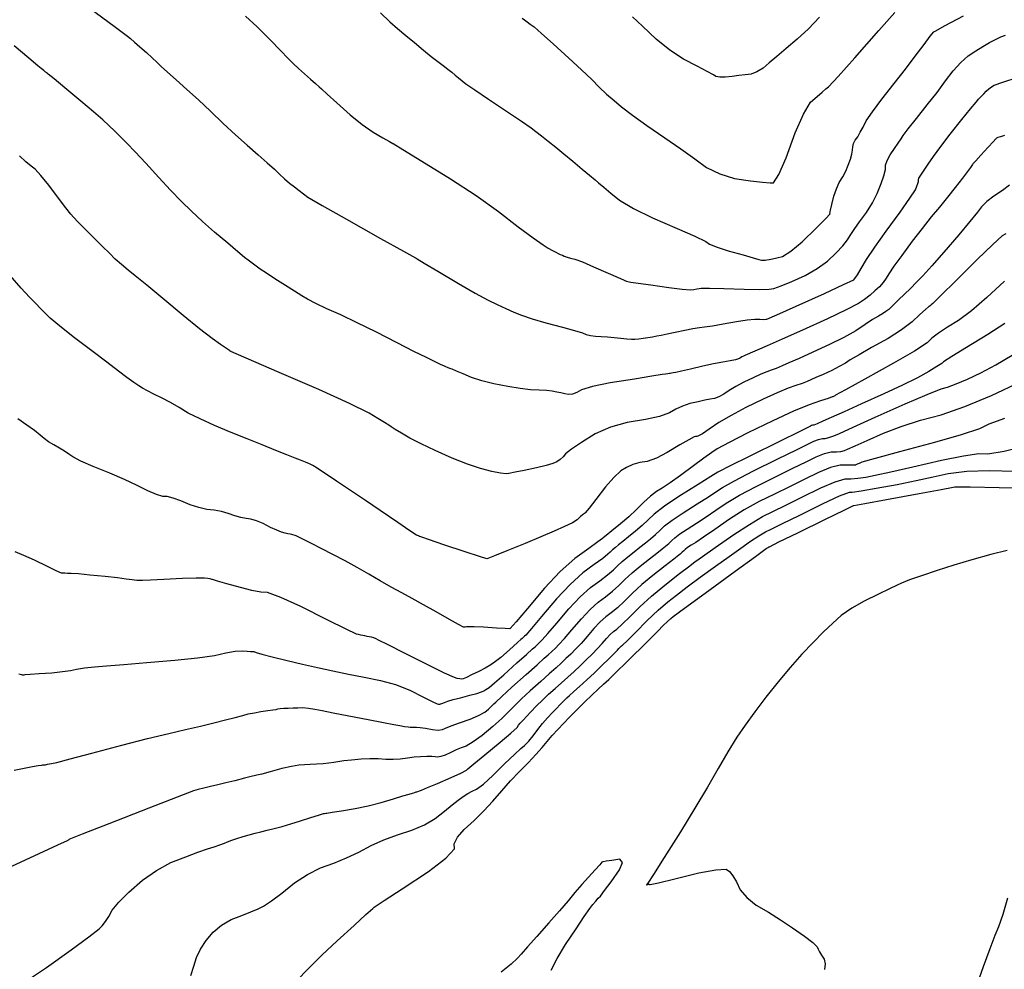
# Model space of a CAD drawing. Extents: x 364802 to 368002, y 1027178 to 1030178.
# Drawn here: x 366485 to 366697, y 1028897 to 1029102 of the extents above; entities that cross this region are included whole.
import ezdxf

# ---------------------------------------------------------------- set-up
doc = ezdxf.new("R2010")
doc.units = 0
doc.header["$LTSCALE"] = 25
doc.header["$MEASUREMENT"] = 0
doc.layers.add('INDEX', color=1, linetype='CONTINUOUS')
doc.layers.add('INTER', color=33, linetype='CONTINUOUS')

msp = doc.modelspace()

# ---------------------------------------------------------------- linework, layer by layer
at = {"layer": 'INDEX', "linetype": 'CONTINUOUS'}
for points, elevation in [([(366656.83, 1029102.14), (366654.42, 1029099.64), (366652.02, 1029097.39), (366649.65, 1029095.4), (366647.64, 1029093.69), (366645.97, 1029092.27), (366644.65, 1029091.13), (366643.35, 1029090.32), (366642.07, 1029089.84), (366640.81, 1029089.69), (366639.46, 1029089.54), (366638.03, 1029089.37), (366636.52, 1029089.18), (366635.33, 1029089.17), (366634.47, 1029089.33), (366633.95, 1029089.67), (366632.62, 1029090.4), (366630.49, 1029091.54), (366627.55, 1029093.08), (366624.6, 1029095.03), (366621.64, 1029097.4), (366618.66, 1029100.18), (366616.54, 1029102.17)], 2320), ([(366696.67, 1029076.63), (366695.84, 1029076.38), (366695.25, 1029076.18), (366694.91, 1029076.03), (366694.81, 1029075.93), (366694.23, 1029075.3), (366693.15, 1029074.12), (366691.57, 1029072.4), (366690.48, 1029071.2), (366689.87, 1029070.52), (366689.74, 1029070.35), (366689.61, 1029070.17), (366689.46, 1029069.97), (366689.31, 1029069.74), (366688.69, 1029068.91), (366687.6, 1029067.46), (366686.04, 1029065.41), (366684.4, 1029063.33), (366682.67, 1029061.22), (366680.86, 1029059.08), (366678.9, 1029056.63), (366676.79, 1029053.87), (366674.53, 1029050.8), (366672.84, 1029048.45), (366671.73, 1029046.82), (366671.19, 1029045.91), (366670.52, 1029044.99), (366669.71, 1029044.06), (366668.76, 1029043.13), (366667.7, 1029042.21), (366666.51, 1029041.31), (366665.21, 1029040.44), (366662.55, 1029039.05), (366658.52, 1029037.13), (366653.13, 1029034.7), (366648.81, 1029032.76), (366645.56, 1029031.31), (366643.38, 1029030.35), (366641.88, 1029029.7), (366641.06, 1029029.34), (366640.91, 1029029.3), (366640.7, 1029029.21), (366640.42, 1029029.08), (366640.09, 1029028.92), (366639.8, 1029028.76), (366639.56, 1029028.62), (366639.37, 1029028.5), (366638.71, 1029028.32), (366637.58, 1029028.09), (366635.98, 1029027.81), (366634.02, 1029027.42), (366631.71, 1029026.91), (366629.03, 1029026.3), (366627.08, 1029025.85), (366625.84, 1029025.58), (366625.32, 1029025.49), (366624.93, 1029025.41), (366624.66, 1029025.37), (366624.51, 1029025.34), (366624.17, 1029025.29), (366623.64, 1029025.21), (366622.92, 1029025.11), (366620.7, 1029024.76), (366616.97, 1029024.16), (366611.74, 1029023.32), (366607.93, 1029022.55), (366605.53, 1029021.86), (366604.54, 1029021.25), (366603.61, 1029020.9), (366602.76, 1029020.82), (366601.97, 1029021), (366601.12, 1029021.18), (366600.22, 1029021.35), (366599.26, 1029021.53), (366597.99, 1029021.67), (366596.43, 1029021.78), (366594.56, 1029021.86), (366592.31, 1029022.11), (366589.68, 1029022.52), (366586.68, 1029023.1), (366584.07, 1029023.75), (366581.85, 1029024.47), (366580.03, 1029025.27), (366578.64, 1029025.87), (366577.69, 1029026.26), (366577.17, 1029026.45), (366576.71, 1029026.63), (366576.33, 1029026.78), (366576.01, 1029026.92), (366575.21, 1029027.3), (366573.92, 1029027.91), (366572.15, 1029028.77), (366569.45, 1029030.11), (366565.81, 1029031.96), (366561.24, 1029034.3), (366557.2, 1029036.3), (366553.68, 1029037.97), (366550.69, 1029039.29), (366548.29, 1029040.42), (366546.5, 1029041.35), (366545.3, 1029042.09), (366543.74, 1029043.06), (366541.81, 1029044.29), (366539.51, 1029045.75), (366537.69, 1029046.94), (366536.33, 1029047.86), (366535.45, 1029048.49), (366534.6, 1029049.13), (366533.78, 1029049.76), (366532.99, 1029050.38), (366531.52, 1029051.6), (366529.35, 1029053.4), (366526.51, 1029055.8), (366523.9, 1029058.1), (366521.53, 1029060.31), (366519.4, 1029062.43), (366517.05, 1029064.85), (366514.49, 1029067.59), (366511.7, 1029070.64), (366509.41, 1029073.11), (366507.61, 1029075), (366506.3, 1029076.31), (366505.01, 1029077.57), (366503.73, 1029078.8), (366502.46, 1029079.99), (366500.46, 1029081.74), (366497.74, 1029084.03), (366494.29, 1029086.87), (366491.94, 1029088.82), (366490.67, 1029089.86), (366490.49, 1029090.01), (366490.33, 1029090.14), (366490.18, 1029090.25), (366490.04, 1029090.35), (366489.71, 1029090.62), (366489.18, 1029091.06), (366488.46, 1029091.66), (366486.5, 1029093.3), (366483.31, 1029095.96)], 2310), ([(366484.32, 1028960.61), (366484.66, 1028960.54), (366484.91, 1028960.49), (366485.08, 1028960.46), (366485.15, 1028960.45), (366485.28, 1028960.45), (366485.47, 1028960.46), (366485.72, 1028960.47), (366486.8, 1028960.55), (366488.72, 1028960.69), (366491.47, 1028960.89), (366493.73, 1028961.11), (366495.5, 1028961.37), (366496.79, 1028961.65), (366498.5, 1028961.91), (366500.65, 1028962.15), (366503.22, 1028962.37), (366506.97, 1028962.68), (366511.89, 1028963.08), (366517.97, 1028963.57), (366522.84, 1028964.07), (366526.51, 1028964.6), (366528.97, 1028965.16), (366530.96, 1028965.5), (366532.47, 1028965.63), (366533.5, 1028965.54), (366534.26, 1028965.48), (366534.74, 1028965.44), (366534.94, 1028965.43), (366535.13, 1028965.39), (366535.32, 1028965.32), (366535.5, 1028965.23), (366536.7, 1028964.9), (366538.93, 1028964.33), (366542.17, 1028963.52), (366545.43, 1028962.74), (366548.7, 1028961.99), (366551.99, 1028961.27), (366555.34, 1028960.57), (366558.75, 1028959.89), (366562.23, 1028959.23), (366565.5, 1028958.31), (366568.55, 1028957.12), (366571.39, 1028955.67), (366573.36, 1028954.69), (366574.48, 1028954.18), (366574.74, 1028954.13), (366574.94, 1028954.11), (366575.09, 1028954.12), (366575.18, 1028954.17), (366575.48, 1028954.28), (366576.01, 1028954.47), (366576.76, 1028954.74), (366577.92, 1028955.08), (366579.5, 1028955.5), (366581.49, 1028956.01), (366582.99, 1028956.42), (366583.99, 1028956.75), (366584.5, 1028956.99), (366584.94, 1028957.23), (366585.33, 1028957.46), (366585.65, 1028957.69), (366586.81, 1028958.69), (366588.81, 1028960.45), (366591.65, 1028962.98), (366593.72, 1028964.83), (366595.02, 1028966), (366595.55, 1028966.48), (366596.07, 1028966.97), (366596.59, 1028967.46), (366597.11, 1028967.97), (366598.32, 1028969.34), (366600.23, 1028971.57), (366602.83, 1028974.66), (366605.25, 1028977.21), (366607.48, 1028979.22), (366609.52, 1028980.7), (366611.17, 1028981.97), (366612.44, 1028983.05), (366613.31, 1028983.93), (366614.34, 1028984.87), (366615.53, 1028985.86), (366616.87, 1028986.9), (366618.14, 1028987.9), (366619.33, 1028988.84), (366620.43, 1028989.74), (366621.48, 1028990.65), (366622.48, 1028991.58), (366623.42, 1028992.51), (366625.07, 1028993.77), (366627.42, 1028995.35), (366630.48, 1028997.25), (366632.92, 1028998.8), (366634.73, 1028999.98), (366635.92, 1029000.82), (366638.51, 1029002.25), (366642.48, 1029004.3), (366647.85, 1029006.94), (366651.83, 1029008.9), (366654.42, 1029010.18), (366655.62, 1029010.77), (366656.63, 1029011.16), (366657.43, 1029011.36), (366658.04, 1029011.36), (366658.85, 1029011.54), (366659.87, 1029011.91), (366661.1, 1029012.46), (366664.07, 1029013.8), (366668.79, 1029015.91), (366675.24, 1029018.81), (366680, 1029020.85), (366683.05, 1029022.06), (366684.4, 1029022.41), (366686.27, 1029023.1), (366688.67, 1029024.14), (366691.59, 1029025.52), (366694.8, 1029027.25), (366698.29, 1029029.32)], 2300), ([(366544.15, 1028894.5), (366546.72, 1028897.13), (366549.65, 1028900), (366552.94, 1028903.1), (366556.59, 1028906.43), (366559.13, 1028908.75), (366560.58, 1028910.05), (366560.92, 1028910.34), (366563.03, 1028911.77), (366566.92, 1028914.34), (366572.58, 1028918.05), (366576.33, 1028920.91), (366578.18, 1028922.9), (366578.12, 1028924.04), (366578.81, 1028925.45), (366580.25, 1028927.12), (366582.42, 1028929.06), (366584.5, 1028931.1), (366586.48, 1028933.23), (366588.36, 1028935.45), (366590.25, 1028937.57), (366592.17, 1028939.59), (366594.1, 1028941.51), (366595.74, 1028943.23), (366597.09, 1028944.74), (366598.15, 1028946.04), (366599.26, 1028947.34), (366600.43, 1028948.63), (366601.66, 1028949.92), (366603.05, 1028951.34), (366604.58, 1028952.9), (366606.27, 1028954.58), (366607.79, 1028956.06), (366609.14, 1028957.34), (366610.32, 1028958.4), (366611.42, 1028959.44), (366612.47, 1028960.43), (366613.45, 1028961.4), (366614.82, 1028962.74), (366616.56, 1028964.46), (366618.68, 1028966.56), (366620.48, 1028968.36), (366621.97, 1028969.85), (366623.15, 1028971.03), (366624.09, 1028971.95), (366624.8, 1028972.59), (366625.28, 1028972.96), (366627.75, 1028974.78), (366632.22, 1028978.05), (366638.68, 1028982.76), (366643.06, 1028985.95), (366645.35, 1028987.62), (366645.57, 1028987.77), (366645.75, 1028987.89), (366645.9, 1028987.98), (366646.02, 1028988.04), (366648.09, 1028989.06), (366652.12, 1028991.04), (366658.09, 1028993.97), (366662.1, 1028995.93), (366664.14, 1028996.91), (366664.2, 1028996.91), (366666.58, 1028997.34), (366671.28, 1028998.2), (366678.28, 1028999.5), (366683.06, 1029000.39), (366685.62, 1029000.88), (366685.95, 1029000.95), (366689.25, 1029000.93), (366695.52, 1029000.81), (366704.76, 1029000.59)], 2290), ([(366697.23, 1028987.24), (366693.7, 1028986.32), (366689.62, 1028985.18), (366685.78, 1028984.05), (366682.16, 1028982.91), (366678.79, 1028981.78), (366676.22, 1028980.88), (366674.48, 1028980.19), (366673.55, 1028979.73), (366671.91, 1028978.93), (366669.54, 1028977.79), (366666.45, 1028976.3), (366663.78, 1028974.78), (366661.52, 1028973.21), (366659.68, 1028971.59), (366657.65, 1028969.67), (366655.42, 1028967.42), (366652.99, 1028964.87), (366650.48, 1028962.04), (366647.89, 1028958.95), (366645.23, 1028955.59), (366642.86, 1028952.47), (366640.79, 1028949.6), (366639.01, 1028946.96), (366637.07, 1028943.85), (366634.96, 1028940.27), (366632.68, 1028936.22), (366629.99, 1028931.67), (366626.89, 1028926.62), (366623.38, 1028921.08), (366621.03, 1028917.38), (366619.85, 1028915.52), (366619.83, 1028915.5), (366619.78, 1028915.44), (366619.7, 1028915.35), (366619.57, 1028915.23), (366619.54, 1028915.17), (366619.59, 1028915.16), (366619.73, 1028915.22), (366619.84, 1028915.26), (366619.92, 1028915.29), (366619.98, 1028915.3), (366620.06, 1028915.29), (366620.17, 1028915.27), (366620.31, 1028915.22), (366622.13, 1028915.61), (366625.64, 1028916.45), (366630.83, 1028917.74), (366634.52, 1028918.43), (366636.72, 1028918.53), (366637.43, 1028918.04), (366638.17, 1028917.14), (366638.94, 1028915.83), (366639.74, 1028914.12), (366641.16, 1028912.45), (366643.17, 1028910.83), (366645.8, 1028909.26), (366648.41, 1028907.61), (366651, 1028905.89), (366653.58, 1028904.1), (366655.36, 1028902.74), (366656.35, 1028901.82), (366656.54, 1028901.35), (366656.85, 1028900.75), (366657.27, 1028900.03), (366657.81, 1028899.19), (366658.01, 1028898.16), (366657.86, 1028896.92)], 2290)]:
    msp.add_lwpolyline(points, dxfattribs=dict(at, elevation=elevation))
at = {"layer": 'INTER', "linetype": 'CONTINUOUS'}
for points in [[(366499.74, 1029104.01), (366504.86, 1029100.2), (366507.74, 1029098.04), (366508.37, 1029097.52), (366509.26, 1029096.76), (366510.42, 1029095.76), (366511.84, 1029094.51), (366513.08, 1029093.39), (366514.13, 1029092.39), (366515, 1029091.52), (366516.36, 1029090.26), (366518.21, 1029088.6), (366520.55, 1029086.54), (366523.03, 1029084.29), (366525.64, 1029081.86), (366528.38, 1029079.24), (366531.01, 1029076.8), (366533.51, 1029074.56), (366535.89, 1029072.5), (366537.85, 1029070.77), (366539.39, 1029069.37), (366540.51, 1029068.29), (366541.61, 1029067.3), (366542.67, 1029066.39), (366543.71, 1029065.57), (366544.71, 1029064.79), (366545.68, 1029064.06), (366546.62, 1029063.38), (366549.71, 1029061.55), (366554.93, 1029058.58), (366562.29, 1029054.46), (366567.24, 1029051.7), (366569.76, 1029050.29), (366569.86, 1029050.23), (366569.95, 1029050.18), (366570.01, 1029050.15), (366570.05, 1029050.12), (366570.09, 1029050.09), (366570.12, 1029050.07), (366570.15, 1029050.05), (366571.65, 1029049.15), (366574.63, 1029047.39), (366579.07, 1029044.75), (366582.68, 1029042.68), (366585.44, 1029041.17), (366587.37, 1029040.24), (366589.22, 1029039.38), (366590.97, 1029038.6), (366592.65, 1029037.9), (366594.95, 1029037.13), (366597.88, 1029036.28), (366601.44, 1029035.37), (366604.07, 1029034.64), (366605.76, 1029034.11), (366606.53, 1029033.77), (366607.46, 1029033.53), (366608.55, 1029033.38), (366609.82, 1029033.33), (366611.16, 1029033.24), (366612.58, 1029033.11), (366614.06, 1029032.94), (366615.3, 1029032.83), (366616.29, 1029032.78), (366617.04, 1029032.78), (366617.88, 1029032.84), (366618.81, 1029032.94), (366619.84, 1029033.11), (366620.83, 1029033.27), (366621.79, 1029033.44), (366622.72, 1029033.61), (366624.03, 1029033.88), (366625.72, 1029034.23), (366627.8, 1029034.68), (366629.55, 1029035.02), (366630.97, 1029035.25), (366632.07, 1029035.39), (366633.76, 1029035.65), (366636.06, 1029036.04), (366638.96, 1029036.57), (366641.24, 1029036.91), (366642.91, 1029037.06), (366643.95, 1029037.03), (366644.73, 1029037.02), (366645.23, 1029037.03), (366645.47, 1029037.07), (366647.65, 1029038.01), (366651.79, 1029039.86), (366657.87, 1029042.6), (366662, 1029044.51), (366664.19, 1029045.57), (366664.42, 1029045.8), (366664.97, 1029046.6), (366665.81, 1029047.98), (366666.96, 1029049.93), (366668.74, 1029052.6), (366671.15, 1029056), (366674.18, 1029060.11), (366676.3, 1029063.1), (366677.52, 1029064.96), (366677.81, 1029065.69), (366678.02, 1029066.29), (366678.12, 1029066.74), (366678.13, 1029067.06), (366678.25, 1029067.44), (366678.47, 1029067.86), (366678.8, 1029068.33), (366679.39, 1029069.2), (366680.24, 1029070.46), (366681.36, 1029072.11), (366682.94, 1029074.27), (366684.98, 1029076.92), (366687.49, 1029080.07), (366689.35, 1029082.37), (366690.55, 1029083.83), (366691.1, 1029084.43), (366691.65, 1029085.02), (366692.2, 1029085.6), (366692.74, 1029086.16), (366693.29, 1029086.66), (366693.85, 1029087.09), (366694.43, 1029087.46), (366696.28, 1029088.13), (366699.42, 1029089.11)], [(366533.16, 1029102.37), (366535.72, 1029100.05), (366538.53, 1029097.19), (366540.75, 1029094.93), (366542.39, 1029093.26), (366543.45, 1029092.18), (366544.61, 1029091.07), (366545.86, 1029089.93), (366547.21, 1029088.77), (366548.27, 1029087.83), (366549.04, 1029087.14), (366549.52, 1029086.68), (366550.79, 1029085.52), (366552.84, 1029083.66), (366555.69, 1029081.09), (366558.29, 1029078.99), (366560.66, 1029077.35), (366562.78, 1029076.16), (366564.21, 1029075.36), (366564.94, 1029074.94), (366564.98, 1029074.92), (366567.06, 1029073.64), (366571.18, 1029071.1), (366577.33, 1029067.29), (366582.84, 1029063.67), (366587.7, 1029060.24), (366591.92, 1029056.98), (366595.11, 1029054.59), (366597.27, 1029053.06), (366598.4, 1029052.39), (366599.32, 1029051.86), (366600.02, 1029051.48), (366600.51, 1029051.24), (366600.98, 1029051.02), (366601.43, 1029050.82), (366601.85, 1029050.65), (366602.44, 1029050.45), (366603.19, 1029050.23), (366604.09, 1029050), (366605.75, 1029049.38), (366608.15, 1029048.37), (366611.29, 1029046.97), (366613.43, 1029046.01), (366614.58, 1029045.51), (366614.72, 1029045.45), (366614.89, 1029045.39), (366615.06, 1029045.31), (366615.26, 1029045.23), (366615.51, 1029045.16), (366615.82, 1029045.1), (366616.19, 1029045.05), (366617.74, 1029044.83), (366620.47, 1029044.44), (366624.39, 1029043.87), (366627.24, 1029043.53), (366629.03, 1029043.4), (366629.75, 1029043.48), (366630.38, 1029043.57), (366630.91, 1029043.65), (366631.35, 1029043.73), (366633.11, 1029043.73), (366636.19, 1029043.66), (366640.6, 1029043.52), (366643.86, 1029043.48), (366645.99, 1029043.54), (366646.97, 1029043.7), (366648.59, 1029044.25), (366650.85, 1029045.18), (366653.74, 1029046.48), (366656.3, 1029047.95), (366658.52, 1029049.58), (366660.4, 1029051.38), (366661.84, 1029052.89), (366662.84, 1029054.13), (366663.4, 1029055.08), (366664.27, 1029056.39), (366665.45, 1029058.05), (366666.93, 1029060.06), (366668.2, 1029062.1), (366669.27, 1029064.17), (366670.12, 1029066.27), (366670.71, 1029067.97), (366671.01, 1029069.29), (366671.04, 1029070.21), (366671.37, 1029071.28), (366672.01, 1029072.49), (366672.96, 1029073.85), (366673.74, 1029075), (366674.38, 1029075.93), (366674.85, 1029076.63), (366675.95, 1029078.08), (366677.68, 1029080.29), (366680.02, 1029083.24), (366682.13, 1029085.93), (366683.99, 1029088.38), (366685.61, 1029090.57), (366687.24, 1029092.39), (366688.87, 1029093.83), (366690.51, 1029094.89), (366692.03, 1029095.83), (366693.43, 1029096.64), (366694.72, 1029097.33), (366695.88, 1029097.86), (366696.91, 1029098.25)], [(366562.22, 1029103.08), (366564.26, 1029101.12), (366565.95, 1029099.68), (366567.73, 1029098.18), (366569.58, 1029096.64), (366571.51, 1029095.04), (366573.18, 1029093.68), (366574.61, 1029092.58), (366575.78, 1029091.72), (366576.79, 1029090.94), (366577.65, 1029090.25), (366578.34, 1029089.65), (366579.08, 1029089.03), (366579.84, 1029088.41), (366580.65, 1029087.78), (366582.54, 1029086.46), (366585.52, 1029084.46), (366589.58, 1029081.76), (366592.64, 1029079.71), (366594.68, 1029078.3), (366595.72, 1029077.53), (366596.95, 1029076.57), (366598.38, 1029075.44), (366600, 1029074.11), (366601.75, 1029072.67), (366603.65, 1029071.1), (366605.68, 1029069.4), (366607.28, 1029068.06), (366608.47, 1029067.07), (366609.23, 1029066.43), (366610.36, 1029065.49), (366611.86, 1029064.24), (366613.72, 1029062.68), (366616.72, 1029060.88), (366620.86, 1029058.86), (366626.16, 1029056.6), (366629.97, 1029054.91), (366632.3, 1029053.78), (366633.15, 1029053.23), (366634.78, 1029052.56), (366637.17, 1029051.78), (366640.34, 1029050.89), (366642.54, 1029050.27), (366643.78, 1029049.93), (366644.05, 1029049.85), (366644.31, 1029049.8), (366644.55, 1029049.77), (366644.78, 1029049.76), (366645.09, 1029049.78), (366645.49, 1029049.84), (366645.97, 1029049.92), (366646.69, 1029050.06), (366647.64, 1029050.27), (366648.82, 1029050.54), (366650.62, 1029051.69), (366653.05, 1029053.73), (366656.1, 1029056.65), (366658.12, 1029058.65), (366659.11, 1029059.72), (366659.07, 1029059.86), (366659.18, 1029060.55), (366659.47, 1029061.78), (366659.91, 1029063.56), (366660.45, 1029065.15), (366661.08, 1029066.53), (366661.82, 1029067.72), (366662.47, 1029068.94), (366663.02, 1029070.21), (366663.47, 1029071.51), (366663.78, 1029072.61), (366663.95, 1029073.5), (366663.97, 1029074.19), (366664.16, 1029074.89), (366664.52, 1029075.62), (366665.04, 1029076.38), (366665.6, 1029077.32), (366666.22, 1029078.44), (366666.88, 1029079.76), (366668.21, 1029081.76), (366670.22, 1029084.44), (366672.91, 1029087.81), (366675.32, 1029090.9), (366677.46, 1029093.72), (366679.33, 1029096.25), (366680.67, 1029098.01), (366681.48, 1029098.97), (366681.75, 1029099.15), (366683.89, 1029100.31), (366687.87, 1029102.44)], [(366592.8, 1029101.95), (366593.27, 1029101.58), (366593.84, 1029101.13), (366594.53, 1029100.62), (366595.32, 1029100.04), (366596.96, 1029098.63), (366599.46, 1029096.4), (366602.81, 1029093.33), (366605.58, 1029090.76), (366607.77, 1029088.68), (366609.37, 1029087.08), (366610.97, 1029085.57), (366612.56, 1029084.15), (366614.15, 1029082.82), (366616.51, 1029081.04), (366619.64, 1029078.82), (366623.53, 1029076.15), (366626.97, 1029073.75), (366629.95, 1029071.62), (366632.47, 1029069.75), (366635.32, 1029068.34), (366638.49, 1029067.39), (366641.98, 1029066.9), (366644.55, 1029066.57), (366646.2, 1029066.41), (366646.92, 1029066.42), (366648.06, 1029068.23), (366649.61, 1029071.84), (366651.58, 1029077.24), (366653.34, 1029081.24), (366654.91, 1029083.84), (366656.28, 1029085.02), (366657.37, 1029085.96), (366658.19, 1029086.66), (366658.73, 1029087.12), (366660.81, 1029089.36), (366664.43, 1029093.4), (366669.58, 1029099.23), (366673.02, 1029103.12)], [(366697.78, 1029065.91), (366696.23, 1029064.77), (366694.39, 1029063.57), (366692.87, 1029062.4), (366691.69, 1029061.24), (366690.83, 1029060.12), (366689.2, 1029058.11), (366686.8, 1029055.23), (366683.62, 1029051.48), (366681.05, 1029048.52), (366679.08, 1029046.37), (366677.71, 1029045.01), (366676.39, 1029043.7), (366675.11, 1029042.44), (366673.87, 1029041.22), (366672.9, 1029040.26), (366672.18, 1029039.57), (366671.73, 1029039.15), (366671.14, 1029038.7), (366670.4, 1029038.23), (366669.51, 1029037.74), (366668.25, 1029036.96), (366666.63, 1029035.91), (366664.64, 1029034.57), (366662.09, 1029033.12), (366659, 1029031.58), (366655.35, 1029029.94), (366652.43, 1029028.62), (366650.24, 1029027.64), (366648.77, 1029027), (366647.48, 1029026.46), (366646.39, 1029026.05), (366645.48, 1029025.74), (366644.19, 1029025.21), (366642.54, 1029024.45), (366640.52, 1029023.46), (366638.79, 1029022.54), (366637.35, 1029021.69), (366636.21, 1029020.92), (366635.16, 1029020.35), (366634.19, 1029019.99), (366633.3, 1029019.83), (366632.13, 1029019.59), (366630.67, 1029019.28), (366628.92, 1029018.87), (366627.32, 1029018.34), (366625.85, 1029017.67), (366624.53, 1029016.87), (366622.35, 1029016.12), (366619.31, 1029015.44), (366615.4, 1029014.81), (366611.81, 1029013.78), (366608.53, 1029012.35), (366605.57, 1029010.52), (366603.43, 1029009.08), (366602.11, 1029008.04), (366601.6, 1029007.38), (366600.98, 1029006.82), (366600.24, 1029006.35), (366599.39, 1029005.98), (366597.93, 1029005.55), (366595.87, 1029005.05), (366593.21, 1029004.48), (366591.23, 1029004.07), (366589.92, 1029003.83), (366589.3, 1029003.76), (366588.08, 1029003.9), (366586.24, 1029004.27), (366583.81, 1029004.86), (366580.96, 1029005.8), (366577.7, 1029007.09), (366574.04, 1029008.73), (366571, 1029010.18), (366568.58, 1029011.43), (366566.79, 1029012.49), (366565.44, 1029013.3), (366564.52, 1029013.87), (366564.04, 1029014.19), (366563.1, 1029014.8), (366561.7, 1029015.68), (366559.84, 1029016.83), (366555.6, 1029018.9), (366548.97, 1029021.89), (366539.94, 1029025.79), (366533.84, 1029028.43), (366530.65, 1029029.81), (366530.37, 1029029.94), (366530.18, 1029030.02), (366530.07, 1029030.08), (366530.03, 1029030.1), (366529.97, 1029030.14), (366529.88, 1029030.2), (366529.76, 1029030.28), (366529.07, 1029030.75), (366527.81, 1029031.62), (366525.97, 1029032.88), (366523.28, 1029034.95), (366519.74, 1029037.83), (366515.35, 1029041.52), (366511.91, 1029044.38), (366509.43, 1029046.41), (366507.91, 1029047.6), (366506.48, 1029048.81), (366505.12, 1029050.02), (366503.85, 1029051.25), (366502.35, 1029052.72), (366500.62, 1029054.45), (366498.66, 1029056.42), (366497.16, 1029057.95), (366496.13, 1029059.05), (366495.57, 1029059.71), (366494.49, 1029061.08), (366492.9, 1029063.15), (366490.79, 1029065.92), (366489.1, 1029067.98), (366487.84, 1029069.35), (366486.99, 1029070.02), (366485.87, 1029070.98), (366484.5, 1029072.25)], [(366696.93, 1029055.44), (366696.2, 1029054.99), (366694.16, 1029053.16), (366690.81, 1029049.94), (366686.16, 1029045.35), (366682.96, 1029042.19), (366681.21, 1029040.47), (366680.9, 1029040.17), (366680.64, 1029039.95), (366680.43, 1029039.79), (366680.28, 1029039.7), (366679.62, 1029039.11), (366678.46, 1029038.03), (366676.79, 1029036.45), (366674.5, 1029034.74), (366671.58, 1029032.91), (366668.04, 1029030.94), (366665.33, 1029029.4), (366663.45, 1029028.28), (366662.41, 1029027.58), (366661.09, 1029026.83), (366659.48, 1029026.03), (366657.58, 1029025.17), (366656.06, 1029024.49), (366654.92, 1029023.98), (366654.15, 1029023.64), (366653.09, 1029023.23), (366651.72, 1029022.75), (366650.04, 1029022.19), (366647.69, 1029021.21), (366644.66, 1029019.81), (366640.95, 1029018), (366637.78, 1029016.31), (366635.14, 1029014.76), (366633.05, 1029013.34), (366631.6, 1029012.38), (366630.79, 1029011.89), (366630.62, 1029011.86), (366630.4, 1029011.81), (366630.13, 1029011.75), (366629.8, 1029011.68), (366628.67, 1029011.08), (366626.76, 1029009.95), (366624.04, 1029008.31), (366621.7, 1029007.13), (366619.71, 1029006.4), (366618.09, 1029006.14), (366616.6, 1029005.72), (366615.24, 1029005.12), (366614.02, 1029004.36), (366612.5, 1029002.96), (366610.7, 1029000.91), (366608.61, 1028998.21), (366607.17, 1028996.35), (366606.35, 1028995.34), (366606.18, 1028995.17), (366606, 1028995.01), (366605.8, 1028994.87), (366605.6, 1028994.74), (366605.33, 1028994.52), (366605, 1028994.21), (366604.61, 1028993.82), (366603.58, 1028993.21), (366601.92, 1028992.39), (366599.63, 1028991.36), (366596.79, 1028990.14), (366593.41, 1028988.73), (366589.48, 1028987.14), (366586.8, 1028986.06), (366585.37, 1028985.5), (366585.18, 1028985.45), (366583.55, 1028985.93), (366580.46, 1028986.93), (366575.91, 1028988.47), (366572.81, 1028989.52), (366571.15, 1028990.08), (366570.93, 1028990.16), (366570.76, 1028990.22), (366570.63, 1028990.26), (366570.55, 1028990.29), (366570.42, 1028990.34), (366570.24, 1028990.42), (366570.01, 1028990.54), (366568.59, 1028991.47), (366565.99, 1028993.23), (366562.19, 1028995.81), (366559.01, 1028997.96), (366556.46, 1028999.68), (366554.52, 1029000.97), (366552.76, 1029002.15), (366551.18, 1029003.23), (366549.79, 1029004.2), (366548.62, 1029004.97), (366547.67, 1029005.53), (366546.95, 1029005.88), (366546.08, 1029006.26), (366545.05, 1029006.67), (366543.86, 1029007.12), (366542.08, 1029007.81), (366539.71, 1029008.76), (366536.74, 1029009.97), (366533.54, 1029011.27), (366530.12, 1029012.66), (366526.47, 1029014.16), (366523.39, 1029015.55), (366520.86, 1029016.83), (366518.9, 1029018.01), (366517.01, 1029019.08), (366515.2, 1029020.03), (366513.46, 1029020.88), (366512.05, 1029021.6), (366510.97, 1029022.2), (366510.21, 1029022.67), (366509.1, 1029023.44), (366507.64, 1029024.5), (366505.84, 1029025.85), (366503.31, 1029027.76), (366500.05, 1029030.23), (366496.08, 1029033.26), (366493.1, 1029035.6), (366491.12, 1029037.26), (366490.15, 1029038.22), (366489.08, 1029039.29), (366487.91, 1029040.48), (366486.64, 1029041.78), (366484.82, 1029043.77), (366482.46, 1029046.47)], [(366696.65, 1029045.25), (366692.89, 1029041.71), (366689.59, 1029038.88), (366686.76, 1029036.76), (366684.39, 1029035.34), (366682.48, 1029034.07), (366681.01, 1029032.95), (366679.99, 1029031.99), (366677.25, 1029030.2), (366672.77, 1029027.59), (366666.56, 1029024.15), (366662.4, 1029021.84), (366660.27, 1029020.66), (366660.19, 1029020.6), (366660.09, 1029020.54), (366659.96, 1029020.48), (366659.81, 1029020.41), (366659.69, 1029020.36), (366659.6, 1029020.31), (366659.54, 1029020.29), (366658.69, 1029020), (366657.04, 1029019.45), (366654.61, 1029018.63), (366651.19, 1029017.21), (366646.78, 1029015.18), (366641.38, 1029012.54), (366637.39, 1029010.51), (366634.81, 1029009.11), (366633.65, 1029008.31), (366631.93, 1029007.1), (366629.68, 1029005.47), (366626.88, 1029003.41), (366624.62, 1029001.8), (366622.9, 1029000.63), (366621.73, 1028999.9), (366620.42, 1028998.89), (366618.97, 1028997.6), (366617.39, 1028996.03), (366615.72, 1028994.48), (366613.95, 1028992.95), (366612.1, 1028991.45), (366610.85, 1028990.43), (366610.2, 1028989.91), (366610.16, 1028989.88), (366610.13, 1028989.85), (366610.1, 1028989.82), (366610.07, 1028989.8), (366609.07, 1028989.07), (366607.1, 1028987.65), (366604.15, 1028985.52), (366600.97, 1028982.66), (366597.56, 1028979.07), (366593.92, 1028974.75), (366591.46, 1028971.85), (366590.19, 1028970.38), (366590.09, 1028970.34), (366589.11, 1028970.38), (366587.22, 1028970.48), (366584.45, 1028970.66), (366582.45, 1028970.76), (366581.23, 1028970.79), (366580.79, 1028970.74), (366580.46, 1028970.71), (366580.23, 1028970.71), (366580.12, 1028970.72), (366579.08, 1028971.28), (366577.11, 1028972.38), (366574.22, 1028974.02), (366571.55, 1028975.52), (366569.1, 1028976.86), (366566.86, 1028978.06), (366564.56, 1028979.34), (366562.18, 1028980.7), (366559.73, 1028982.13), (366557.22, 1028983.55), (366554.64, 1028984.96), (366552, 1028986.35), (366549.59, 1028987.6), (366547.42, 1028988.71), (366545.49, 1028989.69), (366544.08, 1028990.34), (366543.18, 1028990.69), (366542.82, 1028990.72), (366542.32, 1028990.81), (366541.69, 1028990.96), (366540.94, 1028991.17), (366539.9, 1028991.58), (366538.57, 1028992.19), (366536.96, 1028993), (366535.55, 1028993.58), (366534.34, 1028993.94), (366533.32, 1028994.08), (366532.16, 1028994.34), (366530.87, 1028994.71), (366529.45, 1028995.21), (366527.97, 1028995.59), (366526.45, 1028995.87), (366524.87, 1028996.05), (366523.14, 1028996.45), (366521.26, 1028997.08), (366519.23, 1028997.94), (366517.57, 1028998.52), (366516.28, 1028998.82), (366515.36, 1028998.84), (366513.97, 1028999.26), (366512.13, 1029000.05), (366509.83, 1029001.23), (366507.09, 1029002.5), (366503.94, 1029003.86), (366500.36, 1029005.32), (366497.7, 1029006.49), (366495.95, 1029007.38), (366495.12, 1029007.98), (366494.17, 1029008.61), (366493.08, 1029009.27), (366491.86, 1029009.95), (366490.76, 1029010.66), (366489.78, 1029011.37), (366488.91, 1029012.1), (366487.69, 1029013.05), (366486.1, 1029014.22), (366484.15, 1029015.61)], [(366696.72, 1029036.09), (366693.09, 1029033.72), (366688.51, 1029030.97), (366685.33, 1029029.02), (366683.56, 1029027.87), (366683.19, 1029027.53), (366682.12, 1029026.84), (366680.36, 1029025.81), (366677.9, 1029024.45), (366674.67, 1029022.83), (366670.66, 1029020.95), (366665.89, 1029018.81), (366662.11, 1029017.11), (366659.33, 1029015.86), (366657.54, 1029015.05), (366656.31, 1029014.52), (366655.63, 1029014.25), (366655.5, 1029014.25), (366655.34, 1029014.21), (366655.13, 1029014.13), (366654.88, 1029014.01), (366652.58, 1029012.87), (366648.22, 1029010.72), (366641.8, 1029007.56), (366637.45, 1029005.4), (366635.17, 1029004.24), (366634.95, 1029004.09), (366633.44, 1029003.15), (366630.65, 1029001.4), (366626.55, 1028998.85), (366623.4, 1028996.74), (366621.2, 1028995.06), (366619.93, 1028993.8), (366618.6, 1028992.57), (366617.19, 1028991.35), (366615.71, 1028990.15), (366614.49, 1028989.16), (366613.54, 1028988.41), (366612.84, 1028987.87), (366612.23, 1028987.36), (366611.7, 1028986.88), (366611.25, 1028986.42), (366610.12, 1028985.52), (366608.31, 1028984.17), (366605.82, 1028982.37), (366603.09, 1028979.91), (366600.14, 1028976.8), (366596.96, 1028973.02), (366594.76, 1028970.42), (366593.53, 1028968.99), (366593.27, 1028968.74), (366593.01, 1028968.5), (366592.75, 1028968.25), (366592.49, 1028968.02), (366591.84, 1028967.44), (366590.82, 1028966.52), (366589.41, 1028965.27), (366588.14, 1028964.19), (366587, 1028963.3), (366586, 1028962.6), (366584.82, 1028961.88), (366583.45, 1028961.15), (366581.89, 1028960.4), (366580.76, 1028959.88), (366580.04, 1028959.58), (366579.73, 1028959.51), (366579.32, 1028959.53), (366578.79, 1028959.63), (366578.16, 1028959.83), (366576.05, 1028960.81), (366572.47, 1028962.56), (366567.43, 1028965.09), (366563.89, 1028966.86), (366561.85, 1028967.89), (366561.32, 1028968.16), (366560.8, 1028968.37), (366560.31, 1028968.52), (366559.83, 1028968.61), (366559.36, 1028968.71), (366558.9, 1028968.8), (366558.45, 1028968.9), (366558, 1028969), (366557.55, 1028969.11), (366557.11, 1028969.22), (366554.89, 1028970.26), (366550.89, 1028972.23), (366545.12, 1028975.13), (366540.79, 1028977.11), (366537.91, 1028978.15), (366536.47, 1028978.27), (366534.53, 1028978.62), (366532.08, 1028979.22), (366529.12, 1028980.05), (366527.11, 1028980.62), (366526.05, 1028980.94), (366525.92, 1028981), (366525.6, 1028981.08), (366525.08, 1028981.16), (366524.36, 1028981.26), (366522.54, 1028981.26), (366519.61, 1028981.16), (366515.57, 1028980.96), (366512.71, 1028980.82), (366511.02, 1028980.74), (366510.51, 1028980.72), (366509.75, 1028980.77), (366508.75, 1028980.89), (366507.5, 1028981.07), (366505.57, 1028981.3), (366502.96, 1028981.59), (366499.66, 1028981.93), (366497.21, 1028982.16), (366495.61, 1028982.28), (366494.85, 1028982.29), (366494.26, 1028982.3), (366493.82, 1028982.32), (366493.53, 1028982.35), (366492.42, 1028982.82), (366490.5, 1028983.75), (366487.75, 1028985.12), (366485.43, 1028986.17), (366483.54, 1028986.9)], [(366483.37, 1028939.9), (366485.52, 1028940.32), (366487.28, 1028940.64), (366488.53, 1028940.86), (366489.27, 1028940.99), (366489.51, 1028941.01), (366489.72, 1028941.03), (366489.9, 1028941.05), (366490.06, 1028941.06), (366490.54, 1028941.15), (366491.36, 1028941.32), (366492.5, 1028941.57), (366495.41, 1028942.31), (366500.1, 1028943.54), (366506.56, 1028945.26), (366512.08, 1028946.68), (366516.64, 1028947.8), (366520.26, 1028948.61), (366523.5, 1028949.37), (366526.36, 1028950.07), (366528.85, 1028950.71), (366530.92, 1028951.24), (366532.57, 1028951.67), (366533.78, 1028951.99), (366535.09, 1028952.27), (366536.49, 1028952.51), (366537.98, 1028952.71), (366539.09, 1028952.87), (366539.8, 1028952.99), (366540.13, 1028953.08), (366540.67, 1028953.16), (366541.43, 1028953.22), (366542.4, 1028953.27), (366543.41, 1028953.31), (366544.45, 1028953.34), (366545.53, 1028953.37), (366546.76, 1028953.27), (366548.14, 1028953.06), (366549.66, 1028952.72), (366552.09, 1028952.23), (366555.41, 1028951.59), (366559.63, 1028950.8), (366562.87, 1028950.18), (366565.14, 1028949.75), (366566.43, 1028949.49), (366567.44, 1028949.31), (366568.19, 1028949.2), (366568.66, 1028949.17), (366569.12, 1028949.15), (366569.56, 1028949.15), (366569.99, 1028949.16), (366570.78, 1028949.08), (366571.94, 1028948.9), (366573.47, 1028948.61), (366574.7, 1028948.53), (366575.64, 1028948.64), (366576.28, 1028948.94), (366577.48, 1028949.42), (366579.25, 1028950.08), (366581.58, 1028950.9), (366583.4, 1028951.68), (366584.7, 1028952.39), (366585.49, 1028953.06), (366586.15, 1028953.64), (366586.68, 1028954.15), (366587.09, 1028954.57), (366588.39, 1028955.78), (366590.58, 1028957.75), (366593.66, 1028960.5), (366595.98, 1028962.58), (366597.54, 1028963.98), (366598.34, 1028964.7), (366599.14, 1028965.44), (366599.92, 1028966.19), (366600.7, 1028966.95), (366601.89, 1028968.26), (366603.5, 1028970.11), (366605.53, 1028972.52), (366607.41, 1028974.51), (366609.14, 1028976.08), (366610.73, 1028977.22), (366612.23, 1028978.43), (366613.62, 1028979.68), (366614.91, 1028980.99), (366616.44, 1028982.37), (366618.21, 1028983.84), (366620.21, 1028985.4), (366621.79, 1028986.63), (366622.94, 1028987.54), (366623.67, 1028988.14), (366624.37, 1028988.74), (366625.03, 1028989.35), (366625.65, 1028989.97), (366626.74, 1028990.8), (366628.3, 1028991.84), (366630.32, 1028993.1), (366632.39, 1028994.44), (366634.51, 1028995.87), (366636.68, 1028997.39), (366639.57, 1028999.11), (366643.17, 1029001.03), (366647.48, 1029003.16), (366651.08, 1029004.93), (366653.96, 1029006.35), (366656.12, 1029007.41), (366657.92, 1029008.11), (366659.36, 1029008.47), (366660.45, 1029008.46), (366661.4, 1029008.56), (366662.21, 1029008.77), (366662.88, 1029009.07), (366664.49, 1029009.79), (366667.06, 1029010.95), (366670.58, 1029012.52), (366674.41, 1029013.96), (366678.56, 1029015.27), (366683.01, 1029016.44), (366688.11, 1029018.23), (366693.87, 1029020.63), (366700.28, 1029023.66)], [(366696.66, 1029015.65), (366693.31, 1029014.4), (366691.25, 1029013.43), (366687.35, 1029012.11), (366681.62, 1029010.47), (366674.06, 1029008.48), (366668.83, 1029007.07), (366665.92, 1029006.24), (366665.34, 1029005.98), (366664.92, 1029005.79), (366664.65, 1029005.67), (366664.54, 1029005.62), (366663.94, 1029005.59), (366662.86, 1029005.57), (366661.29, 1029005.57), (366659.21, 1029005.07), (366656.61, 1029004.05), (366653.5, 1029002.52), (366650.33, 1029000.96), (366647.12, 1028999.38), (366643.85, 1028997.77), (366640.62, 1028995.96), (366637.43, 1028993.96), (366634.29, 1028991.76), (366631.86, 1028990.09), (366630.16, 1028988.95), (366629.17, 1028988.34), (366628.41, 1028987.83), (366627.88, 1028987.42), (366627.57, 1028987.12), (366627.25, 1028986.82), (366626.91, 1028986.53), (366626.55, 1028986.24), (366625.43, 1028985.36), (366623.54, 1028983.89), (366620.89, 1028981.83), (366618.55, 1028979.88), (366616.52, 1028978.04), (366614.8, 1028976.31), (366613.28, 1028974.88), (366611.95, 1028973.75), (366610.81, 1028972.93), (366609.56, 1028971.81), (366608.22, 1028970.39), (366606.77, 1028968.66), (366605.45, 1028967.17), (366604.28, 1028965.92), (366603.24, 1028964.91), (366602.2, 1028963.91), (366601.14, 1028962.93), (366600.07, 1028961.96), (366598.61, 1028960.65), (366596.76, 1028959), (366594.52, 1028957), (366592.64, 1028955.25), (366591.1, 1028953.75), (366589.92, 1028952.51), (366588.36, 1028951.03), (366586.43, 1028949.32), (366584.12, 1028947.38), (366582.22, 1028945.96), (366580.73, 1028945.06), (366579.65, 1028944.68), (366578.53, 1028944.23), (366577.38, 1028943.72), (366576.19, 1028943.15), (366575.24, 1028942.8), (366574.53, 1028942.67), (366574.05, 1028942.76), (366573.29, 1028942.8), (366572.24, 1028942.8), (366570.9, 1028942.76), (366569.5, 1028942.66), (366568.04, 1028942.5), (366566.52, 1028942.28), (366564.97, 1028942.17), (366563.37, 1028942.19), (366561.75, 1028942.31), (366559.98, 1028942.33), (366558.07, 1028942.25), (366556.01, 1028942.06), (366554.35, 1028941.88), (366553.09, 1028941.7), (366552.22, 1028941.52), (366551.16, 1028941.38), (366549.91, 1028941.25), (366548.46, 1028941.16), (366547.11, 1028941.08), (366545.86, 1028941.01), (366544.69, 1028940.95), (366543.07, 1028940.69), (366541, 1028940.21), (366538.48, 1028939.51), (366536.69, 1028939.04), (366535.64, 1028938.78), (366535.32, 1028938.74), (366534.42, 1028938.53), (366532.94, 1028938.15), (366530.88, 1028937.6), (366528.97, 1028937.12), (366527.22, 1028936.71), (366525.61, 1028936.35), (366524.2, 1028936.02), (366522.99, 1028935.7), (366521.98, 1028935.41), (366518.45, 1028934.08), (366512.38, 1028931.72), (366503.77, 1028928.33), (366498.02, 1028926.06), (366495.13, 1028924.91), (366495.09, 1028924.88), (366495.01, 1028924.82), (366494.9, 1028924.76), (366494.74, 1028924.67), (366492.66, 1028923.7), (366488.66, 1028921.84), (366482.74, 1028919.1)], [(366486.4, 1028894.78), (366490.32, 1028897.35), (366495.63, 1028901.17), (366499.4, 1028903.95), (366501.63, 1028905.67), (366502.3, 1028906.35), (366503, 1028907.24), (366503.71, 1028908.36), (366504.44, 1028909.7), (366505.9, 1028911.44), (366508.07, 1028913.59), (366510.97, 1028916.15), (366513.97, 1028918.28), (366517.08, 1028919.98), (366520.29, 1028921.24), (366522.92, 1028922.23), (366524.98, 1028922.94), (366526.46, 1028923.38), (366527.67, 1028923.78), (366528.63, 1028924.13), (366529.31, 1028924.45), (366530.22, 1028924.79), (366531.33, 1028925.17), (366532.67, 1028925.59), (366533.97, 1028925.96), (366535.23, 1028926.31), (366536.46, 1028926.62), (366537.84, 1028926.97), (366539.37, 1028927.35), (366541.05, 1028927.78), (366542.93, 1028928.31), (366545.01, 1028928.95), (366547.28, 1028929.7), (366548.87, 1028930.21), (366549.77, 1028930.49), (366549.98, 1028930.53), (366550.21, 1028930.57), (366550.45, 1028930.6), (366550.71, 1028930.62), (366551.85, 1028930.8), (366553.88, 1028931.12), (366556.79, 1028931.59), (366559.63, 1028932.18), (366562.38, 1028932.89), (366565.06, 1028933.71), (366567.07, 1028934.33), (366568.43, 1028934.74), (366569.14, 1028934.95), (366569.65, 1028935.1), (366569.96, 1028935.18), (366570.09, 1028935.2), (366570.32, 1028935.27), (366570.66, 1028935.4), (366571.1, 1028935.59), (366572.39, 1028936.13), (366574.52, 1028937.03), (366577.48, 1028938.29), (366579.57, 1028939.23), (366580.76, 1028939.85), (366581.07, 1028940.16), (366582.39, 1028941.27), (366584.7, 1028943.19), (366588.03, 1028945.92), (366590.35, 1028947.89), (366591.68, 1028949.1), (366592, 1028949.55), (366592.34, 1028949.98), (366592.69, 1028950.38), (366593.05, 1028950.76), (366593.7, 1028951.44), (366594.64, 1028952.43), (366595.86, 1028953.71), (366597.14, 1028954.99), (366598.47, 1028956.24), (366599.87, 1028957.49), (366601.24, 1028958.72), (366602.6, 1028959.94), (366603.94, 1028961.15), (366605.26, 1028962.38), (366606.57, 1028963.63), (366607.86, 1028964.9), (366609.02, 1028966.09), (366610.03, 1028967.21), (366610.91, 1028968.25), (366611.72, 1028969.11), (366612.47, 1028969.78), (366613.16, 1028970.28), (366614.33, 1028971.33), (366615.98, 1028972.93), (366618.12, 1028975.09), (366620.62, 1028977.37), (366623.47, 1028979.75), (366626.69, 1028982.24), (366628.88, 1028983.94), (366630.05, 1028984.84), (366630.2, 1028984.95), (366631.63, 1028985.95), (366634.34, 1028987.84), (366638.33, 1028990.63), (366641.72, 1028992.85), (366644.53, 1028994.51), (366646.75, 1028995.6), (366649.59, 1028996.99), (366653.04, 1028998.69), (366657.11, 1029000.69), (366660.22, 1029002.02), (366662.38, 1029002.69), (366663.59, 1029002.68), (366665.06, 1029002.81), (366666.8, 1029003.05), (366668.8, 1029003.43), (366672.19, 1029004.16), (366676.95, 1029005.24), (366683.09, 1029006.69), (366687.82, 1029007.64), (366691.15, 1029008.09), (366693.07, 1029008.05), (366696.57, 1029008.65), (366701.66, 1029009.9)], [(366521.4, 1028895.61), (366522.07, 1028897.62), (366522.63, 1028899.49), (366523.51, 1028901.34), (366524.7, 1028903.17), (366526.22, 1028904.98), (366528.01, 1028906.49), (366530.07, 1028907.68), (366532.4, 1028908.56), (366534.34, 1028909.35), (366535.9, 1028910.03), (366537.07, 1028910.6), (366538.76, 1028911.73), (366540.99, 1028913.4), (366543.74, 1028915.62), (366546.52, 1028917.43), (366549.33, 1028918.84), (366552.17, 1028919.85), (366554.92, 1028920.99), (366557.61, 1028922.24), (366560.21, 1028923.62), (366562.98, 1028924.86), (366565.91, 1028925.97), (366569.01, 1028926.94), (366571.72, 1028928.11), (366574.06, 1028929.49), (366576.02, 1028931.07), (366577.67, 1028932.39), (366579.02, 1028933.44), (366580.06, 1028934.22), (366581.06, 1028934.87), (366582.02, 1028935.39), (366582.93, 1028935.77), (366584.41, 1028936.89), (366586.46, 1028938.74), (366589.07, 1028941.32), (366591.09, 1028943.26), (366592.5, 1028944.56), (366593.3, 1028945.22), (366594.18, 1028946.12), (366595.12, 1028947.26), (366596.12, 1028948.63), (366597.16, 1028949.93), (366598.22, 1028951.16), (366599.32, 1028952.32), (366600.22, 1028953.26), (366600.91, 1028953.98), (366601.39, 1028954.49), (366601.89, 1028954.99), (366602.42, 1028955.49), (366602.97, 1028955.98), (366603.88, 1028956.8), (366605.13, 1028957.93), (366606.73, 1028959.38), (366608.32, 1028960.85), (366609.89, 1028962.35), (366611.45, 1028963.88), (366612.59, 1028965.01), (366613.3, 1028965.76), (366613.6, 1028966.11), (366613.88, 1028966.4), (366614.14, 1028966.64), (366614.37, 1028966.8), (366615.38, 1028967.78), (366617.17, 1028969.56), (366619.73, 1028972.15), (366622.05, 1028974.35), (366624.14, 1028976.17), (366625.98, 1028977.6), (366628.31, 1028979.36), (366631.13, 1028981.44), (366634.44, 1028983.85), (366637.34, 1028985.95), (366639.85, 1028987.73), (366641.95, 1028989.2), (366643.74, 1028990.37), (366645.22, 1028991.24), (366646.39, 1028991.82), (366648.84, 1028993.03), (366652.58, 1028994.86), (366657.6, 1028997.33), (366661.16, 1028998.97), (366663.26, 1028999.8), (366663.89, 1028999.8), (366665.82, 1029000.07), (366669.04, 1029000.63), (366673.54, 1029001.46), (366677.63, 1029002.27), (366681.28, 1029003.06), (366684.52, 1029003.82), (366688.53, 1029004.29), (366693.33, 1029004.45), (366698.91, 1029004.32)], [(366599.01, 1028896.79), (366600.29, 1028899.31), (366602.08, 1028902.29), (366604.4, 1028905.73), (366606.16, 1028908.32), (366607.36, 1028910.06), (366608.02, 1028910.94), (366608.62, 1028911.68), (366609.15, 1028912.29), (366609.61, 1028912.76), (366610.53, 1028913.93), (366611.91, 1028915.81), (366613.73, 1028918.38), (366614.37, 1028920.01), (366613.83, 1028920.7), (366612.1, 1028920.44), (366610.9, 1028920.26), (366610.24, 1028920.15), (366610.12, 1028920.12), (366610.03, 1028920.09), (366609.98, 1028920.06), (366609.96, 1028920.04), (366609.47, 1028919.5), (366608.51, 1028918.44), (366607.08, 1028916.86), (366605.62, 1028915.22), (366604.15, 1028913.51), (366602.66, 1028911.73), (366600.79, 1028909.56), (366598.53, 1028907.01), (366595.9, 1028904.06), (366593.89, 1028901.81), (366592.53, 1028900.24), (366591.79, 1028899.36), (366590.37, 1028898.07), (366588.25, 1028896.36)], [(366697.34, 1028912.3), (366696.3, 1028908.78), (366695.38, 1028906.1), (366694.58, 1028904.27), (366693.48, 1028901.41), (366692.07, 1028897.53), (366690.36, 1028892.63)]]:
    msp.add_lwpolyline(points, dxfattribs=at)

doc.saveas('drawing.dxf')
